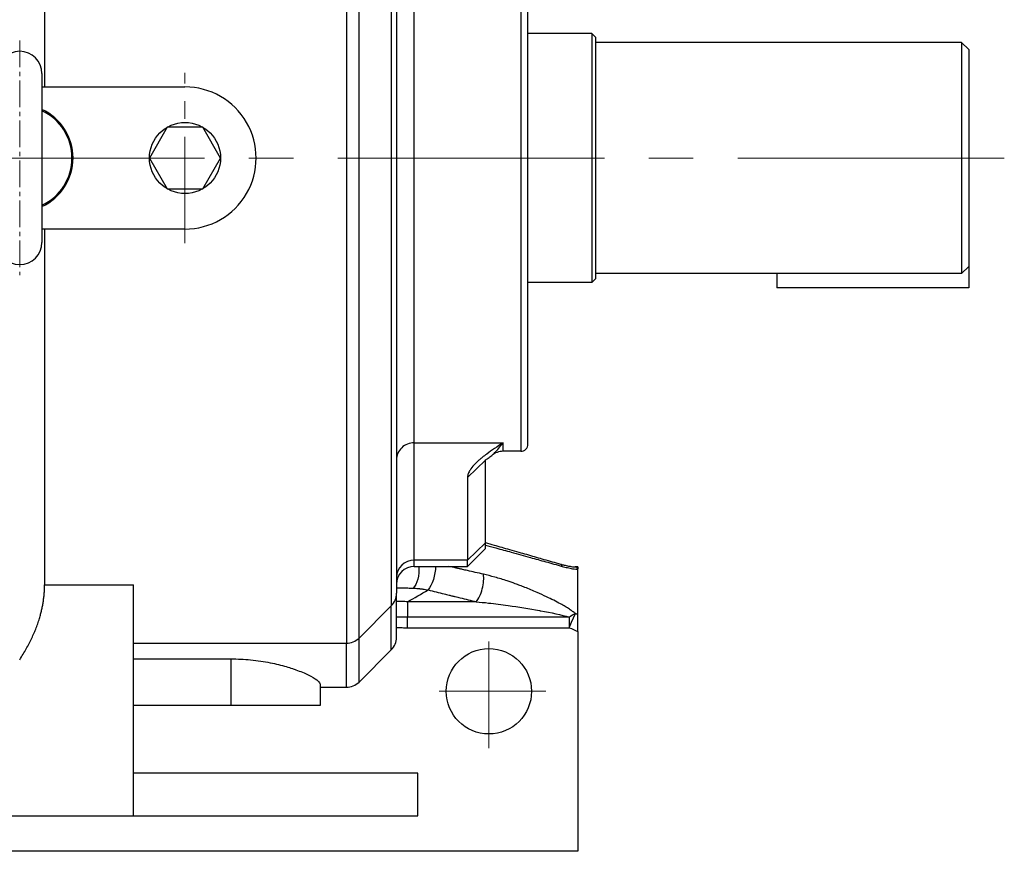
# Model space of a CAD drawing. Units: millimetres. Extents: x 1467 to 3247, y 30 to 2660.
# Drawn here: x 2325 to 2602, y 1890 to 2124 of the extents above; entities that cross this region are included whole.
import ezdxf

# ---------------------------------------------------------------- set-up
doc = ezdxf.new("R2010")
doc.units = ezdxf.units.MM
doc.header["$LTSCALE"] = 10
doc.linetypes.add('CENTER2', pattern=[1.125, 0.75, -0.125, 0.125, -0.125])
for name, color, linetype, lineweight in [('C', 1, 'CENTER2', 9), ('D', 7, 'CONTINUOUS', 9), ('O', 3, 'CONTINUOUS', 30)]:
    doc.layers.add(name, color=color, linetype=linetype, lineweight=lineweight)

# ---------------------------------------------------------------- blocks, each defined once
blk = doc.blocks.new('222222222')
at = {"layer": 'C'}
for p, q in [((471.45, 1944.43), (471.45, 1878.43)), ((401.45, 1911.43), (437.45, 1911.43))]:
    blk.add_line(p, q, dxfattribs=at)
at = {"layer": 'O'}
for p, q in [((438.45, 2077.93), (423.45, 2077.93)), ((423.45, 2068.93), (423.45, 2077.93)), ((438.45, 2068.93), (438.45, 2077.93)), ((438.45, 2068.93), (423.45, 2068.93)), ((423.45, 2058.21), (423.45, 2068.93)), ((438.45, 2058.21), (438.45, 2068.93)), ((423.45, 2054.65), (423.45, 2058.21)), ((438.45, 2054.65), (438.45, 2058.21)), ((420.45, 2055.81), (372.32, 2025.76)), ((423.45, 2054.65), (423.45, 1941.43)), ((438.45, 2054.65), (438.45, 1768.2)), ((348.95, 2030.93), (333.95, 2030.93)), ((333.95, 2009.43), (333.95, 2030.93)), ((390.88, 2021.66), (348.95, 2030.93)), ((348.95, 2009.43), (348.95, 2030.93)), ((366.94, 1980.34), (420.45, 2019.66)), ((415.45, 2021.43), (393.04, 2021.43)), ((366.94, 1973.56), (420.45, 2012.87)), ((354.95, 2009.43), (333.95, 2009.43)), ((333.95, 2003.55), (333.95, 2009.43)), ((354.95, 2003.55), (354.95, 2009.43)), ((354.95, 2003.55), (333.95, 2003.55)), ((333.95, 1979.81), (333.95, 2003.55)), ((354.95, 1978.61), (354.95, 2003.55)), ((333.95, 1843.04), (333.95, 1979.81)), ((349.44, 1979.81), (333.95, 1979.81)), ((348.88, 1978.11), (348.95, 1978.14)), ((348.95, 1978.14), (348.95, 1974.75)), ((348.95, 1978.14), (358.83, 1978.14)), ((348.95, 1974.75), (348.95, 1971.36)), ((348.88, 1971.32), (348.95, 1971.36)), ((362.23, 1971.32), (348.88, 1971.32)), ((348.95, 1971.36), (358.83, 1971.36)), ((348.95, 1919.24), (348.95, 1968.85)), ((406.45, 1936.43), (418.45, 1936.43)), ((465.2, 1935.18), (465.2, 1887.68)), ((477.7, 1935.18), (477.7, 1897.79)), ((401.45, 1891.43), (401.45, 1931.43)), ((348.8, 1916.43), (348.95, 1916.43)), ((348.95, 1916.43), (348.95, 1911.43)), ((348.95, 1916.43), (365.7, 1916.43)), ((365.7, 1916.43), (371.57, 1916.43)), ((371.57, 1916.43), (401.45, 1916.43)), ((348.95, 1911.43), (348.95, 1906.43)), ((348.8, 1906.43), (348.95, 1906.43)), ((348.95, 1906.43), (365.7, 1906.43)), ((371.57, 1906.43), (365.7, 1906.43)), ((371.57, 1906.43), (401.45, 1906.43)), ((348.95, 1854), (348.95, 1903.62)), ((477.7, 1897.79), (477.7, 1887.68)), ((406.45, 1886.43), (418.45, 1886.43)), ((423.45, 1881.43), (423.45, 1768.2)), ((348.88, 1851.53), (348.95, 1851.49)), ((348.88, 1851.53), (362.23, 1851.53)), ((348.95, 1851.49), (358.83, 1851.49)), ((348.95, 1848.1), (348.95, 1851.49)), ((348.95, 1844.71), (348.95, 1848.1)), ((366.94, 1849.29), (420.45, 1809.98)), ((349.44, 1843.04), (333.95, 1843.04)), ((333.95, 1843.04), (333.95, 1819.31)), ((348.88, 1844.74), (348.95, 1844.71)), ((348.95, 1844.71), (358.83, 1844.71)), ((354.95, 1844.24), (354.95, 1819.31)), ((366.94, 1842.51), (420.45, 1803.19)), ((354.95, 1819.31), (333.95, 1819.31)), ((333.95, 1813.43), (333.95, 1819.31)), ((354.95, 1813.43), (354.95, 1819.31)), ((354.95, 1813.43), (333.95, 1813.43)), ((333.95, 1791.93), (333.95, 1813.43)), ((348.95, 1791.93), (348.95, 1813.43)), ((348.95, 1791.93), (390.88, 1801.19)), ((393.04, 1801.43), (415.45, 1801.43)), ((420.45, 1767.04), (372.32, 1797.09)), ((333.95, 1791.93), (348.95, 1791.93)), ((423.45, 1768.2), (423.45, 1764.64)), ((438.45, 1768.2), (438.45, 1764.64)), ((423.45, 1764.64), (423.45, 1753.93)), ((438.45, 1764.64), (438.45, 1753.93)), ((438.45, 1753.93), (423.45, 1753.93)), ((423.45, 1753.93), (423.45, 1744.93)), ((438.45, 1753.93), (438.45, 1744.93)), ((423.45, 1744.93), (438.45, 1744.93))]:
    blk.add_line(p, q, dxfattribs=at)
for centre, radius, start, end in [((415.45, 2029.43), 8, 270, 0), ((393.04, 2031.43), 10, 257.5418, 270), ((359.35, 1992.29), 14.15, 267.9034, 302.4413), ((359.35, 1985.5), 14.15, 267.9034, 302.4413), ((418.45, 1941.43), 5, 270, 0), ((471.45, 1935.18), 6.25, 0, 180), ((471.45, 1911.43), 15, 114.6243, 245.3757), ((471.45, 1911.43), 14.7, 115.1614, 244.8386), ((471.45, 1911.43), 15, 294.6243, 65.3757), ((471.45, 1911.43), 14.7, 295.1614, 64.8386), ((418.45, 1881.43), 5, 0, 90), ((471.45, 1887.68), 6.25, 180, 0), ((359.35, 1837.35), 14.15, 57.5587, 92.0966), ((359.35, 1830.56), 14.15, 57.5587, 92.0966), ((393.04, 1791.43), 10, 90, 102.4582), ((415.45, 1793.43), 8, 0, 90)]:
    blk.add_arc(centre, radius, start, end, dxfattribs=at)
for centre, major_axis, ratio, start_param, end_param in [((420.45, 2057.31), (2.91, 2.19), 0.340205, 4.461827, 5.678393), ((420.45, 2022.2), (-2.64, -3.15), 0.452142, 1.076576, 2.647372), ((420.45, 2010.33), (-2.64, -3.15), 0.452142, 2.647372, 4.218168), ((223.16, 1911.43), (112.42, 102.06), 0.552938, 5.817956, 5.851435), ((223.16, 1911.43), (112.42, 102.06), 0.552938, 5.784476, 5.817956), ((184.07, 1911.43), (164.88, 0), 0.724771, 0, 0.041853), ((184.07, 1911.43), (164.88, 0), 0.724771, 6.241332, 6.283185), ((223.16, 1911.43), (112.42, -102.06), 0.552938, 0.46523, 0.498709), ((223.16, 1911.43), (112.42, -102.06), 0.552938, 0.431751, 0.46523), ((420.45, 1812.52), (2.64, -3.15), 0.452142, 5.20661, 6.777406), ((420.45, 1800.65), (2.64, -3.15), 0.452142, 0.494221, 2.065017), ((420.45, 1765.54), (2.91, -2.19), 0.340205, 0.604792, 1.821359)]:
    blk.add_ellipse(centre, major_axis=major_axis, ratio=ratio, start_param=start_param, end_param=end_param, dxfattribs=at)
for points, knots in [([(354.95, 2002.08), (357, 2001.58), (361.1, 2000.58), (367.23, 1998.93), (373.21, 1996.92), (378.03, 1994.86), (380.97, 1993.11), (382.15, 1992.17), (382.37, 1991.8), (382.42, 1991.72)], [0, 0, 0, 0, 0.21102, 0.422852, 0.633153, 0.842075, 0.946721, 0.98793, 1, 1, 1, 1]), ([(376.94, 1987.69), (376.91, 1987.68), (375.73, 1987.41), (371.42, 1987.15), (364.18, 1986.8), (358.03, 1987.09), (354.95, 1987.24)], [0, 0, 0, 0, 0.003867, 0.176693, 0.588056, 1, 1, 1, 1]), ([(359.57, 1978.22), (358.45, 1978.24), (356.33, 1978.29), (353.25, 1978.7), (350.9, 1979.09), (349.73, 1979.67), (349.44, 1979.81)], [0, 0, 0, 0, 0.321316, 0.609527, 0.90172, 1, 1, 1, 1]), ([(349.44, 1979.81), (350.34, 1979.56), (351.26, 1979.35), (353.1, 1978.95), (354.02, 1978.78), (354.95, 1978.61)], [0, 0, 0, 0, 0.5, 0.5, 1, 1, 1, 1]), ([(348.95, 1968.85), (348.95, 1968.99), (349, 1969.11), (349.17, 1969.33), (349.28, 1969.42), (349.51, 1969.58), (349.63, 1969.65), (349.88, 1969.78), (350.01, 1969.84), (350.41, 1970), (350.69, 1970.1), (351.24, 1970.26), (351.52, 1970.33), (352.37, 1970.53), (352.94, 1970.64), (354.09, 1970.82), (354.66, 1970.9), (356.39, 1971.09), (357.56, 1971.18), (359.89, 1971.3), (361.06, 1971.32), (362.23, 1971.32)], [0, 0, 0, 0, 0.03125, 0.03125, 0.0625, 0.0625, 0.09375, 0.09375, 0.125, 0.125, 0.1875, 0.1875, 0.25, 0.25, 0.375, 0.375, 0.5, 0.5, 0.75, 0.75, 1, 1, 1, 1]), ([(406.45, 1936.43), (406.11, 1936.43), (405.79, 1936.39), (405.15, 1936.27), (404.83, 1936.17), (404.22, 1935.92), (403.93, 1935.76), (403.39, 1935.4), (403.13, 1935.18), (402.67, 1934.72), (402.47, 1934.47), (402.1, 1933.92), (401.95, 1933.64), (401.7, 1933.04), (401.61, 1932.72), (401.48, 1932.08), (401.45, 1931.76), (401.45, 1931.43)], [0, 0, 0, 0, 0.125, 0.125, 0.25, 0.25, 0.375, 0.375, 0.5, 0.5, 0.625, 0.625, 0.75, 0.75, 0.875, 0.875, 1, 1, 1, 1]), ([(362.11, 1916.43), (360.96, 1916.43), (359.8, 1916.46), (357.49, 1916.59), (356.33, 1916.69), (354.61, 1916.91), (354.04, 1917), (352.91, 1917.21), (352.34, 1917.33), (351.51, 1917.55), (351.23, 1917.63), (350.68, 1917.82), (350.41, 1917.93), (350.01, 1918.11), (349.88, 1918.18), (349.62, 1918.33), (349.5, 1918.41), (349.27, 1918.59), (349.17, 1918.7), (349, 1918.94), (348.95, 1919.09), (348.95, 1919.24)], [0, 0, 0, 0, 0.25, 0.25, 0.5, 0.5, 0.625, 0.625, 0.75, 0.75, 0.8125, 0.8125, 0.875, 0.875, 0.90625, 0.90625, 0.9375, 0.9375, 0.96875, 0.96875, 1, 1, 1, 1]), ([(348.95, 1903.62), (348.95, 1903.77), (349, 1903.91), (349.17, 1904.15), (349.27, 1904.26), (349.5, 1904.44), (349.62, 1904.52), (349.87, 1904.67), (350, 1904.74), (350.4, 1904.92), (350.67, 1905.03), (351.22, 1905.22), (351.5, 1905.3), (352.34, 1905.52), (352.91, 1905.65), (354.04, 1905.85), (354.61, 1905.94), (356.33, 1906.16), (357.48, 1906.26), (359.8, 1906.4), (360.96, 1906.43), (362.11, 1906.43)], [0, 0, 0, 0, 0.03125, 0.03125, 0.0625, 0.0625, 0.09375, 0.09375, 0.125, 0.125, 0.1875, 0.1875, 0.25, 0.25, 0.375, 0.375, 0.5, 0.5, 0.75, 0.75, 1, 1, 1, 1]), ([(401.45, 1891.43), (401.45, 1891.1), (401.48, 1890.77), (401.57, 1890.3), (401.61, 1890.14), (401.71, 1889.83), (401.76, 1889.67), (401.95, 1889.22), (402.1, 1888.93), (402.46, 1888.39), (402.67, 1888.13), (403.13, 1887.67), (403.38, 1887.46), (403.79, 1887.19), (403.93, 1887.1), (404.22, 1886.95), (404.37, 1886.88), (404.82, 1886.69), (405.14, 1886.59), (405.79, 1886.46), (406.11, 1886.43), (406.45, 1886.43)], [0, 0, 0, 0, 0.125, 0.125, 0.1875, 0.1875, 0.25, 0.25, 0.375, 0.375, 0.5, 0.5, 0.625, 0.625, 0.6875, 0.6875, 0.75, 0.75, 0.875, 0.875, 1, 1, 1, 1]), ([(362.23, 1851.53), (361.06, 1851.53), (359.89, 1851.56), (357.56, 1851.67), (356.4, 1851.76), (354.66, 1851.96), (354.08, 1852.03), (352.94, 1852.21), (352.37, 1852.32), (351.53, 1852.52), (351.25, 1852.59), (350.69, 1852.75), (350.42, 1852.85), (349.88, 1853.06), (349.62, 1853.19), (349.28, 1853.43), (349.17, 1853.53), (349, 1853.74), (348.95, 1853.87), (348.95, 1854)], [0, 0, 0, 0, 0.25, 0.25, 0.5, 0.5, 0.625, 0.625, 0.75, 0.75, 0.8125, 0.8125, 0.875, 0.875, 0.9375, 0.9375, 0.96875, 0.96875, 1, 1, 1, 1]), ([(349.44, 1843.04), (349.88, 1843.25), (351.22, 1843.85), (353.75, 1844.23), (356.77, 1844.59), (358.82, 1844.63), (359.85, 1844.66)], [0, 0, 0, 0, 0.142909, 0.425239, 0.712728, 1, 1, 1, 1]), ([(354.95, 1844.24), (354.02, 1844.08), (353.1, 1843.9), (351.26, 1843.51), (350.34, 1843.29), (349.44, 1843.04)], [0, 0, 0, 0, 0.5, 0.5, 1, 1, 1, 1]), ([(354.95, 1835.61), (357, 1835.72), (361.11, 1835.94), (367.21, 1836.05), (372.62, 1835.88), (375.79, 1835.3), (377.07, 1835.07)], [0, 0, 0, 0, 0.271965, 0.544975, 0.816013, 1, 1, 1, 1]), ([(382.42, 1831.14), (382.3, 1830.98), (381.8, 1830.29), (379.87, 1829.04), (376.9, 1827.52), (371.47, 1825.43), (364.17, 1823.08), (358.02, 1821.55), (354.95, 1820.77)], [0, 0, 0, 0, 0.023303, 0.1007454, 0.2331471, 0.3661933, 0.682873, 1, 1, 1, 1])]:
    blk.add_open_spline(points, degree=3, knots=knots, dxfattribs=at)
blk.add_open_spline([(423.45, 1941.43), (423.45, 1941.36), (423.45, 1941.3), (423.44, 1941.23)], degree=3, dxfattribs=at)

msp = doc.modelspace()

# ---------------------------------------------------------------- linework, layer by layer
at = {"layer": 'C', "ltscale": 4}
for p, q in [((2371.9475, 2061.4417), (2371.9475, 2109.4418)), ((2457.4485, 1919.4417), (2457.4485, 1951.4417)), ((2473.4485, 1935.4417), (2441.4485, 1935.4417))]:
    msp.add_line(p, q, dxfattribs=at)
at = {"layer": 'C', "ltscale": 10}
msp.add_line((2602.4485, 2085.4417), (2100.4485, 2085.4417), dxfattribs=at)
at = {"layer": 'O'}
for p, q in [((2417.377, 2221.9417), (2417.377, 1948.9417)), ((2420.9125, 1950.4062), (2420.9125, 2220.4772)), ((2429.9836, 2211.4062), (2429.9836, 1959.4772)), ((2431.448, 2207.8706), (2431.448, 1963.0128)), ((2332.448, 2205.4777), (2332.448, 2105.4417)), ((2466.448, 2167.9417), (2466.448, 2002.9417)), ((2436.449, 2005.3623), (2436.449, 2165.5211)), ((2468.448, 2004.9417), (2468.448, 2165.9417)), ((2486.4485, 2120.4417), (2468.448, 2120.4417)), ((2486.4485, 2120.4417), (2487.4485, 2119.4417)), ((2486.4485, 2120.4417), (2486.4485, 2050.4417)), ((2487.4485, 2119.4417), (2487.4485, 2051.4417)), ((2590.4485, 2117.9417), (2487.4485, 2117.9417)), ((2590.4485, 2117.9417), (2592.4485, 2115.9417)), ((2590.4485, 2117.9417), (2590.4485, 2085.4417)), ((2592.4485, 2115.9417), (2592.4485, 2048.9417)), ((2331.698, 2105.4417), (2371.9475, 2105.4417)), ((2590.4485, 2085.4417), (2590.4485, 2052.9417)), ((2371.9475, 2065.4417), (2331.698, 2065.4417)), ((2332.448, 2065.4417), (2332.448, 1965.4057)), ((2590.4485, 2052.9417), (2487.4485, 2052.9417)), ((2538.4485, 2052.9417), (2538.4485, 2048.9417)), ((2592.4485, 2054.9417), (2590.4485, 2052.9417)), ((2486.4485, 2050.4417), (2468.448, 2050.4417)), ((2486.4485, 2050.4417), (2487.4485, 2051.4417)), ((2592.4485, 2048.9417), (2538.4485, 2048.9417)), ((2436.449, 2005.3623), (2461.448, 2005.3623)), ((2436.449, 1972.3304), (2436.449, 2005.3623)), ((2461.447, 2002.9417), (2461.447, 2005.3623)), ((2466.4481, 2002.9414), (2461.447, 2002.9414)), ((2456.448, 2000.4481), (2451.448, 1995.5948)), ((2456.448, 1977.1837), (2456.448, 2000.4481)), ((2451.448, 1995.5948), (2451.448, 1972.3304)), ((2456.448, 1977.1837), (2451.448, 1972.3304)), ((2451.448, 1970.5699), (2456.4475, 1975.5694)), ((2456.448, 1975.5699), (2456.448, 1977.1837)), ((2436.449, 1970.5699), (2436.449, 1972.3304)), ((2451.448, 1972.3304), (2436.449, 1972.3304)), ((2451.448, 1970.5699), (2451.448, 1972.3304)), ((2436.4489, 1970.5699), (2451.4481, 1970.5699)), ((2482.4485, 1970.4417), (2481.743, 1970.4417)), ((2481.7493, 1970.4417), (2481.7431, 1970.4417)), ((2481.7493, 1970.4417), (2481.7437, 1970.4417)), ((2482.4485, 1970.4417), (2482.4485, 1969.867)), ((2482.4485, 1969.7489), (2482.4485, 1969.867)), ((2482.4485, 1957.0135), (2482.4485, 1969.7489)), ((2332.448, 1965.4057), (2357.448, 1965.4057)), ((2357.448, 1900.4417), (2357.448, 1965.4057)), ((2431.448, 1950.641), (2431.448, 1963.012)), ((2420.9125, 1950.4062), (2429.9836, 1959.4772)), ((2429.9836, 1947.1054), (2429.9836, 1959.4772)), ((2434.5643, 1960.6316), (2434.5643, 1958.0874)), ((2453.888, 1960.6316), (2434.5643, 1960.6316)), ((2434.5643, 1958.0874), (2434.5643, 1956.3002)), ((2434.5643, 1953.3297), (2434.5643, 1956.3002)), ((2480.0452, 1956.3002), (2434.5643, 1956.3002)), ((2480.0452, 1956.3002), (2480.0452, 1953.3297)), ((2480.7266, 1954.8788), (2481.7894, 1957.2951)), ((2482.4485, 1952.2863), (2482.4485, 1957.0135)), ((2434.5643, 1953.3297), (2480.0452, 1953.3297)), ((2480.0452, 1953.3297), (2480.7266, 1954.8788)), ((2420.9125, 1938.0344), (2420.9125, 1950.4062)), ((2482.4485, 1952.2863), (2482.4485, 1890.4417)), ((2357.448, 1948.9417), (2417.377, 1948.9417)), ((2417.377, 1936.5699), (2417.377, 1948.9417)), ((2357.4481, 1944.5616), (2384.9475, 1944.5616)), ((2384.9475, 1931.4417), (2384.9475, 1944.5616)), ((2420.9125, 1938.0344), (2429.9837, 1947.1056)), ((2409.9474, 1937.464), (2409.9474, 1931.4425)), ((2409.9477, 1936.5699), (2417.377, 1936.5699)), ((2384.9475, 1931.4417), (2357.448, 1931.4417)), ((2409.9475, 1931.4417), (2384.9475, 1931.4417)), ((2437.448, 1912.4417), (2357.448, 1912.4417)), ((2437.448, 1900.4417), (2437.448, 1912.4417)), ((2297.448, 1900.4417), (2357.448, 1900.4417)), ((2357.448, 1900.4417), (2437.448, 1900.4417)), ((2482.4485, 1890.4417), (2112.4485, 1890.4417))]:
    msp.add_line(p, q, dxfattribs=at)
msp.add_lwpolyline([(2366.9475, 2094.102), (2361.9475, 2085.4417), (2366.9475, 2076.7814), (2376.9475, 2076.7814), (2381.9475, 2085.4417), (2376.9475, 2094.102)], close=True, dxfattribs=at)
for centre, radius in [((2371.9475, 2085.4417), 10), ((2457.4485, 1935.4417), 12)]:
    msp.add_circle(centre, radius, dxfattribs=at)
for centre, radius, start, end in [((2371.9475, 2085.4417), 20, 269.949845, 90.036586), ((2461.448, 1997.9417), 5, 89.999176, 129.988493), ((2466.448, 2004.9417), 2, 270.002662, 0.014589), ((2436.449, 1965.5699), 5, 90.001339, 179.990548), ((2426.448, 1963.0128), 5, 315, 0), ((2591.1963, 2206.0427), 276.0768, 246.258606, 246.802352), ((2417.377, 1953.9417), 5, 270, 315), ((2426.448, 1950.641), 5, 315.002877, 0.010763), ((2417.377, 1941.5699), 5, 270.000999, 315.000234)]:
    msp.add_arc(centre, radius, start, end, dxfattribs=at)
for centre, major_axis, ratio, start_param, end_param in [((2436.449, 2000.5091), (-5, 0), 0.97065886, 4.71238898, 6.28318531), ((2436.449, 1967.4771), (-5, 0), 0.97065886, 4.71238898, 6.28296329), ((2476.7444, 1968.3434), (-0.826, -2.884), 0.40561137, 2.57287138, 3.14164265), ((2453.888, 1964.8802), (-1.1886, -4.8567), 0.35776766, 0.59996518, 2.45778003)]:
    msp.add_ellipse(centre, major_axis=major_axis, ratio=ratio, start_param=start_param, end_param=end_param, dxfattribs=at)
at = {"layer": 'O', "extrusion": (0, 0, -1)}
for centre, major_axis, ratio, start_param, end_param in [((2435.318, 1968.9826), (0.3313, 4.989), 0.48482383, 1.21495961, 2.67665289), ((2440.3381, 1968.1887), (1.1834, 4.8579), 0.35638622, 0.97403381, 2.54201407), ((2480.0452, 1953.3297), (-3.1755, -3.8622), 0.42466611, 2.04755296, 2.5573689), ((2589.174, 2207.9415), (94.4223, -255.846), 0.99974965, 0.75582174, 0.75845004)]:
    msp.add_ellipse(centre, major_axis=major_axis, ratio=ratio, start_param=start_param, end_param=end_param, dxfattribs=at)
at = {"layer": 'O'}
for points, knots in [([(2461.448, 2005.3623), (2461.4466, 2005.3615), (2461.4443, 2005.3599), (2461.4395, 2005.3567), (2461.4371, 2005.3551), (2460.6381, 2004.8202), (2459.8398, 2004.2858), (2458.2991, 2003.2284), (2457.5558, 2002.7057), (2456.4032, 2001.8522), (2455.9732, 2001.523), (2455.3036, 2000.986), (2455.0531, 2000.779), (2454.5686, 2000.3638), (2454.3347, 2000.1557), (2453.8034, 1999.6612), (2453.5136, 1999.3736), (2452.8175, 1998.6219), (2452.4454, 1998.1555), (2451.9335, 1997.3399), (2451.7586, 1996.9917), (2451.5159, 1996.294), (2451.448, 1995.9444), (2451.448, 1995.5948)], [-0.0000232317, -0.0000232317, -0.0000232317, -0.0000232317, -0.0000116159, -0.0000116159, 0, 0, 0.0070789138, 0.0070789138, 0.0139658427, 0.0139658427, 0.0182701734, 0.0182701734, 0.02096038, 0.02096038, 0.0236505866, 0.0236505866, 0.027331328, 0.027331328, 0.0332205141, 0.0332205141, 0.0375822529, 0.0375822529, 0.0419439917, 0.0419439917, 0.0419439917, 0.0419439917]), ([(2458.2357, 2001.7742), (2458.5111, 2002.0055), (2458.8062, 2002.271), (2459.8421, 2003.29), (2460.6429, 2004.216), (2461.4432, 2005.3556), (2461.4466, 2005.3604), (2461.448, 2005.3623)], [-0.020176812, -0.020176812, -0.020176812, -0.020176812, -0.0141810593, -0.0141810593, 0, 0, 0.0000232317, 0.0000232317, 0.0000232317, 0.0000232317]), ([(2456.7983, 2000.7174), (2456.7979, 2000.7172), (2456.7975, 2000.7169), (2456.7971, 2000.7166), (2456.7063, 2000.6574), (2456.6347, 2000.6082), (2456.5631, 2000.5576), (2456.5468, 2000.5458), (2456.5223, 2000.5279), (2456.513, 2000.5211), (2456.4805, 2000.4969), (2456.4683, 2000.4872), (2456.4678, 2000.4868), (2456.4672, 2000.4863), (2456.4761, 2000.4934), (2456.494, 2000.5085)], [0.00002338564, 0.00002338564, 0.00002338564, 0.00002338564, 0.00003126689, 0.00003126689, 0.00003126689, 0.00172817854, 0.00172817854, 0.00232594641, 0.00232594641, 0.00277548633, 0.00277548633, 0.00416943027, 0.00416943027, 0.00416943027, 0.00536810272, 0.00536810272, 0.00536810272, 0.00536810272]), ([(2456.8001, 2000.7188), (2456.9314, 2000.8043), (2457.0941, 2000.9104), (2457.5547, 2001.2316), (2457.8785, 2001.4741), (2458.2357, 2001.7742)], [-0.0332120404, -0.0332120404, -0.0332120404, -0.0332120404, -0.0279549172, -0.0279549172, -0.020176812, -0.020176812, -0.020176812, -0.020176812]), ([(2456.448, 1976.5835), (2457.4428, 1976.3093), (2458.4375, 1976.035), (2460.8677, 1975.3644), (2462.3032, 1974.9678), (2464.6355, 1974.3228), (2465.5324, 1974.0745), (2467.3262, 1973.5777), (2468.223, 1973.3292), (2470.5545, 1972.6827), (2471.9891, 1972.2844), (2474.9727, 1971.4553), (2476.5217, 1971.0244), (2478.0704, 1970.593)], [-0.0296880107, -0.0296880107, -0.0296880107, -0.0296880107, -0.0262881358, -0.0262881358, -0.0213805259, -0.0213805259, -0.0183132698, -0.0183132698, -0.0152460136, -0.0152460136, -0.0103384038, -0.0103384038, -0.0050381957, -0.0050381957, -0.0050381957, -0.0050381957]), ([(2456.4486, 1977.2671), (2457.2623, 1977.0349), (2458.0759, 1976.8026), (2458.8895, 1976.5702), (2460.328, 1976.1594), (2461.7666, 1975.7485), (2463.2049, 1975.3374), (2464.1039, 1975.0805), (2465.0028, 1974.8236), (2465.9017, 1974.5666), (2466.5961, 1974.3681), (2467.2904, 1974.1695), (2467.9847, 1973.971), (2468.1892, 1973.9125), (2468.3937, 1973.854), (2468.5982, 1973.7955), (2470.0363, 1973.3842), (2471.4743, 1972.9727), (2472.9121, 1972.5612), (2474.4649, 1972.1168), (2476.0177, 1971.6722), (2477.5703, 1971.2275)], [0.0131745413, 0.0131745413, 0.0131745413, 0.0131745413, 0.0159501396, 0.0159501396, 0.0159501396, 0.02085814, 0.02085814, 0.02085814, 0.0239256843, 0.0239256843, 0.0239256843, 0.0262952843, 0.0262952843, 0.0262952843, 0.0269932356, 0.0269932356, 0.0269932356, 0.0319011972, 0.0319011972, 0.0319011972, 0.037201654, 0.037201654, 0.037201654, 0.037201654]), ([(2455.9071, 1968.3763), (2455.145, 1968.5499), (2454.3828, 1968.7233), (2452.8813, 1969.0645), (2452.142, 1969.2323), (2450.9405, 1969.5047), (2450.4784, 1969.6094), (2449.7274, 1969.7794), (2449.4385, 1969.8448), (2448.8607, 1969.9755), (2448.5718, 1970.0408), (2447.8206, 1970.2105), (2447.3583, 1970.3149), (2446.6688, 1970.4704), (2446.4417, 1970.5217), (2446.2145, 1970.5729)], [-0.0149323436, -0.0149323436, -0.0149323436, -0.0149323436, -0.0124053316, -0.0124053316, -0.0099548957, -0.0099548957, -0.0084233733, -0.0084233733, -0.0074661718, -0.0074661718, -0.0065089703, -0.0065089703, -0.0049774479, -0.0049774479, -0.0042250622, -0.0042250622, -0.0042250622, -0.0042250622]), ([(2477.5704, 1971.2275), (2477.7135, 1971.1865), (2477.8562, 1971.1466), (2477.9982, 1971.1079), (2478.2981, 1971.0263), (2478.5962, 1970.9498), (2478.8895, 1970.8797), (2479.3356, 1970.7731), (2479.7778, 1970.6797), (2480.1962, 1970.6069), (2480.2226, 1970.6023), (2480.2489, 1970.5978), (2480.2751, 1970.5933), (2480.5053, 1970.5544), (2480.7305, 1970.5214), (2480.943, 1970.4965), (2481.0574, 1970.483), (2481.169, 1970.4717), (2481.2752, 1970.4631), (2481.302, 1970.4609), (2481.3284, 1970.4589), (2481.3545, 1970.457), (2481.4799, 1970.4481), (2481.5985, 1970.443), (2481.7015, 1970.4419), (2481.7158, 1970.4418), (2481.7298, 1970.4417), (2481.7434, 1970.4417)], [0, 0, 0, 0, 0.00049563299, 0.00049563299, 0.00049563299, 0.00154169328, 0.00154169328, 0.00154169328, 0.00313225402, 0.00313225402, 0.00313225402, 0.00323228887, 0.00323228887, 0.00323228887, 0.00411084159, 0.00411084159, 0.00411084159, 0.00458350076, 0.00458350076, 0.00458350076, 0.00470260825, 0.00470260825, 0.00470260825, 0.00527488774, 0.00527488774, 0.00527488774, 0.00535390075, 0.00535390075, 0.00535390075, 0.00535390075]), ([(2478.0704, 1970.593), (2478.5547, 1970.4581), (2479.0379, 1970.334), (2480.0195, 1970.107), (2480.5174, 1970.0056), (2481.3127, 1969.873), (2481.6171, 1969.8296), (2482.0955, 1969.7767), (2482.2737, 1969.7605), (2482.4485, 1969.7489)], [-0.00524297855, -0.00524297855, -0.00524297855, -0.00524297855, -0.00358553656, -0.00358553656, -0.0018361149, -0.0018361149, -0.00072366963, -0.00072366963, -0.00004893064, -0.00004893064, -0.00004893064, -0.00004893064]), ([(2481.7493, 1970.4417), (2481.75, 1970.4417), (2481.751, 1970.4417), (2481.8393, 1970.4411), (2481.9581, 1970.4196), (2482.0887, 1970.3255)], [-0.000005568553, -0.000005568553, -0.000005568553, -0.000005568553, 0, 0, 0.000672499853, 0.000672499853, 0.000672499853, 0.000672499853]), ([(2482.0887, 1970.3255), (2482.1077, 1970.3118), (2482.127, 1970.2965), (2482.2582, 1970.1824), (2482.3596, 1970.0432), (2482.4485, 1969.867)], [0.000672499853, 0.000672499853, 0.000672499853, 0.000672499853, 0.000770403412, 0.000770403412, 0.001332721771, 0.001332721771, 0.001332721771, 0.001332721771]), ([(2481.7894, 1957.2951), (2481.5357, 1957.504), (2481.2662, 1957.7088), (2480.7088, 1958.1098), (2480.421, 1958.306), (2479.7266, 1958.7608), (2479.3146, 1959.0164), (2478.476, 1959.5167), (2478.0498, 1959.7611), (2476.9814, 1960.3549), (2476.3321, 1960.6994), (2475.0191, 1961.371), (2474.3551, 1961.6982), (2472.7924, 1962.4439), (2471.8895, 1962.8562), (2470.4147, 1963.5031), (2469.8456, 1963.7463), (2468.706, 1964.221), (2468.1355, 1964.4525), (2467.1096, 1964.858), (2466.6545, 1965.034), (2465.7418, 1965.3791), (2465.2847, 1965.5481), (2464.0947, 1965.9775), (2463.3611, 1966.232), (2461.453, 1966.8658), (2460.2781, 1967.2284), (2458.0361, 1967.8601), (2456.9684, 1968.1345), (2455.9071, 1968.3763)], [-0.0293268235, -0.0293268235, -0.0293268235, -0.0293268235, -0.0282086882, -0.0282086882, -0.027090553, -0.027090553, -0.0255728963, -0.0255728963, -0.0240552396, -0.0240552396, -0.0218032276, -0.0218032276, -0.0195512156, -0.0195512156, -0.0165433363, -0.0165433363, -0.0146634117, -0.0146634117, -0.0127834872, -0.0127834872, -0.0112795475, -0.0112795475, -0.0097756078, -0.0097756078, -0.0073693044, -0.0073693044, -0.0035192188, -0.0035192188, 0, 0, 0, 0]), ([(2431.4652, 1965.7875), (2431.46, 1965.6028), (2431.4563, 1965.4132), (2431.451, 1965.0227), (2431.4494, 1964.8218), (2431.4483, 1964.512), (2431.4481, 1964.4074), (2431.448, 1964.288), (2431.448, 1964.2747), (2431.448, 1964.26), (2431.448, 1964.2585), (2431.448, 1964.257)], [-0.00330094953, -0.00330094953, -0.00330094953, -0.00330094953, -0.00220286138, -0.00220286138, -0.00110143069, -0.00110143069, -0.00055071535, -0.00055071535, -0.00048187593, -0.00048187593, -0.00047431207, -0.00047431207, -0.00047431207, -0.00047431207]), ([(2431.5067, 1965.7703), (2431.5065, 1965.7696), (2431.5063, 1965.7684), (2431.506, 1965.7668), (2431.5035, 1965.7526), (2431.4963, 1965.7067), (2431.4885, 1965.6291), (2431.4843, 1965.587), (2431.48, 1965.536), (2431.4759, 1965.4764), (2431.4671, 1965.3484), (2431.4597, 1965.1824), (2431.455, 1964.9843), (2431.4519, 1964.8514), (2431.4499, 1964.704), (2431.4489, 1964.5439), (2431.4484, 1964.4631), (2431.4481, 1964.379), (2431.448, 1964.2918), (2431.448, 1964.2809), (2431.448, 1964.2699), (2431.448, 1964.2589), (2431.448, 1964.2584), (2431.448, 1964.258), (2431.448, 1964.2575)], [0.00761765954, 0.00761765954, 0.00761765954, 0.00761765954, 0.0077675886, 0.0077675886, 0.0077675886, 0.00912202648, 0.00912202648, 0.00912202648, 0.00985724139, 0.00985724139, 0.00985724139, 0.01143758856, 0.01143758856, 0.01143758856, 0.01249606882, 0.01249606882, 0.01249606882, 0.01303076028, 0.01303076028, 0.01303076028, 0.01309785914, 0.01309785914, 0.01309785914, 0.01310060458, 0.01310060458, 0.01310060458, 0.01310060458]), ([(2431.4503, 1964.5274), (2431.6492, 1964.5451), (2431.8702, 1964.5563), (2432.3375, 1964.5669), (2432.5797, 1964.5672), (2433.1045, 1964.5603), (2433.388, 1964.5531), (2433.9937, 1964.5333), (2434.3142, 1964.5209), (2435.1062, 1964.4893), (2435.5927, 1964.4692), (2436.1063, 1964.4511)], [0.01882096597, 0.01882096597, 0.01882096597, 0.01882096597, 0.02059612032, 0.02059612032, 0.02221347412, 0.02221347412, 0.02383082791, 0.02383082791, 0.02540890916, 0.02540890916, 0.02750851687, 0.02750851687, 0.02750851687, 0.02750851687]), ([(2436.1063, 1964.4511), (2436.3386, 1964.4429), (2436.5724, 1964.4312), (2437.0353, 1964.4009), (2437.2645, 1964.3827), (2437.6384, 1964.3477), (2437.7827, 1964.3329), (2438.0177, 1964.3069), (2438.1082, 1964.2963), (2438.2895, 1964.2743), (2438.3802, 1964.2628), (2438.6165, 1964.2317), (2438.7623, 1964.2112), (2439.1418, 1964.1549), (2439.376, 1964.1171), (2439.8528, 1964.0341), (2440.0953, 1963.9887), (2440.3381, 1963.9402)], [-0.00561105939, -0.00561105939, -0.00561105939, -0.00561105939, -0.00466149549, -0.00466149549, -0.00374070626, -0.00374070626, -0.00316521299, -0.00316521299, -0.00280552969, -0.00280552969, -0.0024458464, -0.0024458464, -0.00187035313, -0.00187035313, -0.0009495639, -0.0009495639, 0, 0, 0, 0]), ([(2440.3381, 1963.9402), (2441.1028, 1963.7539), (2441.8674, 1963.5676), (2443.3734, 1963.2004), (2444.1147, 1963.0196), (2445.3193, 1962.7257), (2445.7826, 1962.6126), (2446.5354, 1962.4289), (2446.8249, 1962.3582), (2447.404, 1962.2168), (2447.6935, 1962.1461), (2448.4462, 1961.9622), (2448.9094, 1961.8491), (2450.1137, 1961.5548), (2450.8547, 1961.3736), (2452.3598, 1961.0056), (2453.1239, 1960.8186), (2453.888, 1960.6316)], [0, 0, 0, 0, 0.002527012, 0.002527012, 0.0049774479, 0.0049774479, 0.0065089703, 0.0065089703, 0.0074661718, 0.0074661718, 0.0084233733, 0.0084233733, 0.0099548957, 0.0099548957, 0.0124053316, 0.0124053316, 0.0149323436, 0.0149323436, 0.0149323436, 0.0149323436]), ([(2434.5643, 1960.6316), (2434.0801, 1960.6521), (2433.5934, 1960.666), (2432.5541, 1960.6804), (2432.0011, 1960.6787), (2431.449, 1960.6671)], [0, 0, 0, 0, 0.00132649414, 0.00132649414, 0.00282738148, 0.00282738148, 0.00282738148, 0.00282738148]), ([(2453.888, 1960.6316), (2455.0247, 1960.5273), (2456.1701, 1960.4089), (2459.159, 1960.0711), (2461.0095, 1959.8337), (2465.8055, 1959.1578), (2468.7675, 1958.6825), (2471.7855, 1958.1314), (2471.905, 1958.1095), (2472.0246, 1958.0875), (2472.025, 1958.0875), (2472.0253, 1958.0874), (2472.0256, 1958.0874)], [0, 0, 0, 0, 0.0037598492, 0.0037598492, 0.0097756078, 0.0097756078, 0.0194008217, 0.0194008217, 0.0197972684, 0.0197972684, 0.0197972684, 0.0197983855, 0.0197983855, 0.0197983855, 0.0197983855]), ([(2434.5643, 1956.3002), (2434.4809, 1956.3002), (2434.3975, 1956.3002), (2433.7795, 1956.2998), (2433.2462, 1956.2983), (2432.3856, 1956.2951), (2432.0562, 1956.2937), (2431.6356, 1956.2921), (2431.5421, 1956.2917), (2431.4489, 1956.2914)], [-0.00849480238, -0.00849480238, -0.00849480238, -0.00849480238, -0.00822893787, -0.00822893787, -0.00652376054, -0.00652376054, -0.0054580247, -0.0054580247, -0.00515259497, -0.00515259497, -0.00515259497, -0.00515259497]), ([(2431.449, 1953.4347), (2431.4756, 1953.4328), (2431.5022, 1953.4309), (2431.8833, 1953.4042), (2432.2383, 1953.3848), (2433.1616, 1953.3459), (2433.73, 1953.3334), (2434.387, 1953.3299), (2434.4757, 1953.3297), (2434.5643, 1953.3297)], [0.00537801987, 0.00537801987, 0.00537801987, 0.00537801987, 0.0054580247, 0.0054580247, 0.00652376054, 0.00652376054, 0.00822893787, 0.00822893787, 0.00849480238, 0.00849480238, 0.00849480238, 0.00849480238]), ([(2384.9475, 1944.5616), (2386.7382, 1944.5616), (2388.5901, 1944.4742), (2392.3237, 1944.1123), (2394.2008, 1943.8297), (2397.5735, 1943.1577), (2399.0879, 1942.7797), (2401.0601, 1942.2044), (2401.6389, 1942.023), (2402.5132, 1941.7319), (2402.8297, 1941.6225), (2404.4547, 1941.0402), (2405.6499, 1940.5386), (2407.6513, 1939.5595), (2408.4521, 1939.0836), (2409.5305, 1938.2642), (2409.8333, 1937.9155), (2409.9386, 1937.5731), (2409.9477, 1937.517), (2409.9477, 1937.4632)], [0, 0, 0, 0, 0.0053721993, 0.0053721993, 0.0110050949, 0.0110050949, 0.0161778796, 0.0161778796, 0.0184871241, 0.0184871241, 0.0198767967, 0.0198767967, 0.0257181299, 0.0257181299, 0.0316312041, 0.0316312041, 0.0372226011, 0.0372226011, 0.0383909656, 0.0383909656, 0.0383909656, 0.0383909656])]:
    msp.add_open_spline(points, degree=3, knots=knots, dxfattribs=at)
for points in [[(2456.448, 2000.4481), (2456.448, 2000.4636), (2456.4651, 2000.4842), (2456.4967, 2000.5108)], [(2434.5644, 1960.6316), (2436.494, 1961.7319), (2438.4188, 1962.8346), (2440.3381, 1963.9402)], [(2472.0256, 1958.0874), (2474.9004, 1957.5595), (2477.8241, 1956.985), (2480.0452, 1956.3002)]]:
    msp.add_open_spline(points, degree=3, dxfattribs=at)
msp.add_rational_spline([(2325.448, 1944.3273), (2332.448, 1955.13), (2332.448, 1965.4057)], [1.05, 1.07692307692, 1.07692307692], degree=2, dxfattribs=at)

# ---------------------------------------------------------------- block references
at = {"layer": 'D'}
msp.add_blockref('222222222', (1854.0013, 174.0152), dxfattribs=at)

doc.saveas('drawing.dxf')
